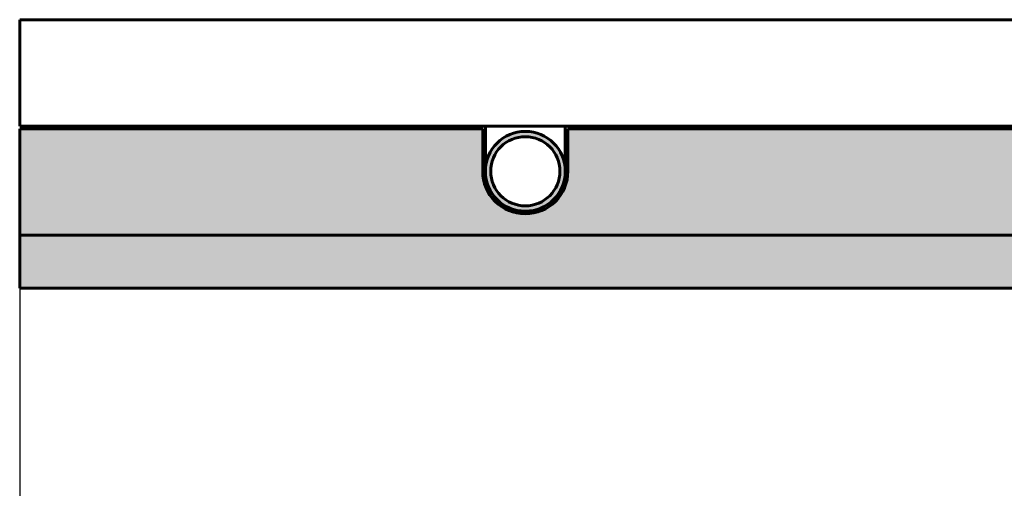
# Model space of a CAD drawing. Units: millimetres. Extents: x 0 to 1175, y -155 to 580.
# Drawn here: x 0 to 185, y 103 to 191 of the extents above; entities that cross this region are included whole.
import ezdxf

# ---------------------------------------------------------------- set-up
doc = ezdxf.new("R2010")
doc.units = ezdxf.units.MM
for name, color, linetype, true_color in [('HATCH', 7, 'Continuous', 0x000000), ('PRODUCT DETAIL', 7, 'Continuous', 0x000000), ('TEXT', 7, 'Continuous', 0x000000)]:
    doc.layers.add(name, color=color, linetype=linetype, true_color=true_color)

msp = doc.modelspace()

# ---------------------------------------------------------------- hatches: boundary and pattern name
at = {"layer": 'HATCH', "lineweight": 25}
h = msp.add_hatch(dxfattribs=at)
h.set_pattern_fill('H1INSUN1', color=256, scale=0.2, style=0, pattern_type=2)
h.set_pattern_definition([(67.3801, (56.386, 158.3), (6e-07, 20), [5.2, -254.8]), (67.3801, (76.386, 158.3), (6e-07, 20), [5.2, -254.8]), (67.3801, (96.386, 158.3), (6e-07, 20), [5.2, -254.8]), (67.3801, (116.386, 158.3), (6e-07, 20), [5.2, -254.8]), (67.3801, (136.386, 158.3), (6e-07, 20), [5.2, -254.8]), (112.249, (73.186, 158.3), (-5e-07, 20), [4.754, -470.6406]), (112.249, (93.186, 158.3), (-5e-07, 20), [4.754, -470.6406]), (112.249, (113.186, 158.3), (-5e-07, 20), [4.754, -470.6406]), (112.249, (133.186, 158.3), (-5e-07, 20), [4.754, -470.6406]), (112.249, (153.186, 158.3), (-5e-07, 20), [4.754, -470.6406]), (112.249, (173.186, 158.3), (-5e-07, 20), [4.754, -470.6406]), (112.249, (193.186, 158.3), (-5e-07, 20), [4.754, -470.6406]), (112.249, (213.186, 158.3), (-5e-07, 20), [4.754, -470.6406]), (112.249, (233.186, 158.3), (-5e-07, 20), [4.754, -470.6406]), (247.751, (68.186, 162.7), (-1e-06, 20), [4.754, -470.6406]), (247.751, (88.186, 162.7), (-1e-06, 20), [4.754, -470.6406]), (247.751, (108.186, 162.7), (-1e-06, 20), [4.754, -470.6406]), (247.751, (128.186, 162.7), (-1e-06, 20), [4.754, -470.6406]), (247.751, (148.186, 162.7), (-1e-06, 20), [4.754, -470.6406]), (247.751, (168.186, 162.7), (-1e-06, 20), [4.754, -470.6406]), (247.751, (188.186, 162.7), (-1e-06, 20), [4.754, -470.6406]), (247.751, (208.186, 162.7), (-1e-06, 20), [4.754, -470.6406]), (247.751, (228.186, 162.7), (-1e-06, 20), [4.754, -470.6406]), (292.6199, (61.186, 163.1), (-6e-07, 20), [5.2, -254.8]), (292.6199, (81.186, 163.1), (-6e-07, 20), [5.2, -254.8]), (292.6199, (101.186, 163.1), (-6e-07, 20), [5.2, -254.8]), (292.6199, (121.186, 163.1), (-6e-07, 20), [5.2, -254.8]), (292.6199, (141.186, 163.1), (-6e-07, 20), [5.2, -254.8]), (81.8699, (55.386, 154.9), (1e-06, 20), [1.4142, -140.00714]), (68.1986, (55.586, 156.3), (-2e-07, 20), [2.1541, -105.5492]), (68.1986, (75.586, 156.3), (-2e-07, 20), [2.1541, -105.5492]), (291.8014, (63.186, 158.3), (2e-07, 20), [2.1541, -105.5492]), (291.8014, (83.186, 158.3), (2e-07, 20), [2.1541, -105.5492]), (278.1301, (63.986, 156.3), (-1e-06, 20), [1.4142, -140.00714]), (278.1301, (55.386, 154.9), (-1e-06, 20), [1.4142, -140.00714]), (296.565, (55.586, 153.5), (4e-07, 20), [1.34164, -43.3797]), (315, (56.186, 152.3), (7e-15, 20), [1.4142, -26.87006]), (326.31, (57.186, 151.3), (-7e-07, 20), [0.7211, -71.39]), (326.31, (77.186, 151.3), (-7e-07, 20), [0.7211, -71.39]), (326.31, (97.186, 151.3), (-7e-07, 20), [0.7211, -71.39]), (341.565, (57.786, 150.9), (-4e-08, 20), [0.6325, -62.613]), (341.565, (77.786, 150.9), (-4e-08, 20), [0.6325, -62.613]), (341.565, (97.786, 150.9), (-4e-08, 20), [0.6325, -62.613]), (341.565, (58.386, 150.7), (-4e-08, 20), [0.6325, -62.613]), (341.565, (78.386, 150.7), (-4e-08, 20), [0.6325, -62.613]), (341.565, (98.386, 150.7), (-4e-08, 20), [0.6325, -62.613]), (0, (58.986, 150.5), (0, 20), [1.6, -18.4]), (18.435, (60.586, 150.5), (4e-08, 20), [0.6325, -62.613]), (18.435, (80.586, 150.5), (4e-08, 20), [0.6325, -62.613]), (18.435, (100.586, 150.5), (4e-08, 20), [0.6325, -62.613]), (18.435, (61.186, 150.7), (4e-08, 20), [0.6325, -62.613]), (18.435, (81.186, 150.7), (4e-08, 20), [0.6325, -62.613]), (18.435, (101.186, 150.7), (4e-08, 20), [0.6325, -62.613]), (33.69, (61.786, 150.9), (7e-07, 20), [0.7211, -71.39]), (33.69, (81.786, 150.9), (7e-07, 20), [0.7211, -71.39]), (33.69, (101.786, 150.9), (7e-07, 20), [0.7211, -71.39]), (45, (62.386, 151.3), (0, 20), [1.4142, -26.87006]), (63.435, (63.386, 152.3), (-4e-07, 20), [1.34164, -43.3797]), (81.8699, (63.986, 153.5), (1e-06, 20), [1.4142, -140.00714]), (81.8699, (65.386, 154.9), (1e-06, 20), [1.4142, -140.00714]), (68.1986, (65.586, 156.3), (-2e-07, 20), [2.1541, -105.5492]), (68.1986, (85.586, 156.3), (-2e-07, 20), [2.1541, -105.5492]), (291.8014, (73.186, 158.3), (2e-07, 20), [2.1541, -105.5492]), (291.8014, (93.186, 158.3), (2e-07, 20), [2.1541, -105.5492]), (278.1301, (73.986, 156.3), (-1e-06, 20), [1.4142, -140.00714]), (278.1301, (65.386, 154.9), (-1e-06, 20), [1.4142, -140.00714]), (296.565, (65.586, 153.5), (4e-07, 20), [1.34164, -43.3797]), (315, (66.186, 152.3), (7e-15, 20), [1.4142, -26.87006]), (326.31, (67.186, 151.3), (-7e-07, 20), [0.7211, -71.39]), (326.31, (87.186, 151.3), (-7e-07, 20), [0.7211, -71.39]), (326.31, (107.186, 151.3), (-7e-07, 20), [0.7211, -71.39]), (341.565, (67.786, 150.9), (-4e-08, 20), [0.6325, -62.613]), (341.565, (87.786, 150.9), (-4e-08, 20), [0.6325, -62.613]), (341.565, (107.786, 150.9), (-4e-08, 20), [0.6325, -62.613]), (341.565, (68.386, 150.7), (-4e-08, 20), [0.6325, -62.613]), (341.565, (88.386, 150.7), (-4e-08, 20), [0.6325, -62.613]), (341.565, (108.386, 150.7), (-4e-08, 20), [0.6325, -62.613]), (0, (68.986, 150.5), (0, 20), [1.6, -18.4]), (18.435, (70.586, 150.5), (4e-08, 20), [0.6325, -62.613]), (18.435, (90.586, 150.5), (4e-08, 20), [0.6325, -62.613]), (18.435, (110.586, 150.5), (4e-08, 20), [0.6325, -62.613]), (18.435, (71.186, 150.7), (4e-08, 20), [0.6325, -62.613]), (18.435, (91.186, 150.7), (4e-08, 20), [0.6325, -62.613]), (18.435, (111.186, 150.7), (4e-08, 20), [0.6325, -62.613]), (33.69, (71.786, 150.9), (7e-07, 20), [0.7211, -71.39]), (33.69, (91.786, 150.9), (7e-07, 20), [0.7211, -71.39]), (33.69, (111.786, 150.9), (7e-07, 20), [0.7211, -71.39]), (45, (72.386, 151.3), (0, 20), [1.4142, -26.87006]), (63.435, (73.386, 152.3), (-4e-07, 20), [1.34164, -43.3797]), (81.8699, (73.986, 153.5), (1e-06, 20), [1.4142, -140.00714]), (81.8699, (60.386, 166.1), (1e-06, 20), [1.4142, -140.00714]), (63.435, (60.586, 167.5), (-4e-07, 20), [1.34164, -43.3797]), (45, (61.186, 168.7), (0, 20), [1.4142, -26.87006]), (33.69, (62.186, 169.7), (7e-07, 20), [0.7211, -71.39]), (33.69, (82.186, 169.7), (7e-07, 20), [0.7211, -71.39]), (33.69, (102.186, 169.7), (7e-07, 20), [0.7211, -71.39]), (18.435, (62.786, 170.1), (4e-08, 20), [0.6325, -62.613]), (18.435, (82.786, 170.1), (4e-08, 20), [0.6325, -62.613]), (18.435, (102.786, 170.1), (4e-08, 20), [0.6325, -62.613]), (18.435, (63.386, 170.3), (4e-08, 20), [0.6325, -62.613]), (18.435, (83.386, 170.3), (4e-08, 20), [0.6325, -62.613]), (18.435, (103.386, 170.3), (4e-08, 20), [0.6325, -62.613]), (0, (63.986, 170.5), (0, 20), [1.6, -18.4]), (341.565, (65.586, 170.5), (-4e-08, 20), [0.6325, -62.613]), (341.565, (85.586, 170.5), (-4e-08, 20), [0.6325, -62.613]), (341.565, (105.586, 170.5), (-4e-08, 20), [0.6325, -62.613]), (341.565, (66.186, 170.3), (-4e-08, 20), [0.6325, -62.613]), (341.565, (86.186, 170.3), (-4e-08, 20), [0.6325, -62.613]), (341.565, (106.186, 170.3), (-4e-08, 20), [0.6325, -62.613]), (326.31, (66.786, 170.1), (-7e-07, 20), [0.7211, -71.39]), (326.31, (86.786, 170.1), (-7e-07, 20), [0.7211, -71.39]), (326.31, (106.786, 170.1), (-7e-07, 20), [0.7211, -71.39]), (315, (67.386, 169.7), (7e-15, 20), [1.4142, -26.87006]), (296.565, (68.386, 168.7), (4e-07, 20), [1.34164, -43.3797]), (278.1301, (68.986, 167.5), (-1e-06, 20), [1.4142, -140.00714]), (278.1301, (60.386, 166.1), (-1e-06, 20), [1.4142, -140.00714]), (290.556, (60.586, 164.7), (3e-07, 20), [1.7088, -169.1713]), (290.556, (80.586, 164.7), (3e-07, 20), [1.7088, -169.1713]), (290.556, (100.586, 164.7), (3e-07, 20), [1.7088, -169.1713]), (68.1986, (68.186, 162.7), (-2e-07, 20), [2.1541, -105.5492]), (68.1986, (88.186, 162.7), (-2e-07, 20), [2.1541, -105.5492]), (81.8699, (68.986, 164.7), (1e-06, 20), [1.4142, -140.00714]), (0, (54.786, 170.5), (0, 20), [0.8, -19.2]), (341.565, (55.586, 170.5), (-4e-08, 20), [0.6325, -62.613]), (341.565, (75.586, 170.5), (-4e-08, 20), [0.6325, -62.613]), (341.565, (95.586, 170.5), (-4e-08, 20), [0.6325, -62.613]), (341.565, (56.186, 170.3), (-4e-08, 20), [0.6325, -62.613]), (341.565, (76.186, 170.3), (-4e-08, 20), [0.6325, -62.613]), (341.565, (96.186, 170.3), (-4e-08, 20), [0.6325, -62.613]), (326.31, (56.786, 170.1), (-7e-07, 20), [0.7211, -71.39]), (326.31, (76.786, 170.1), (-7e-07, 20), [0.7211, -71.39]), (326.31, (96.786, 170.1), (-7e-07, 20), [0.7211, -71.39]), (315, (57.386, 169.7), (7e-15, 20), [1.4142, -26.87006]), (296.565, (58.386, 168.7), (4e-07, 20), [1.34164, -43.3797]), (278.1301, (58.986, 167.5), (-1e-06, 20), [1.4142, -140.00714]), (69.444, (58.386, 163.1), (-3e-07, 20), [1.7088, -169.1713]), (69.444, (78.386, 163.1), (-3e-07, 20), [1.7088, -169.1713]), (69.444, (98.386, 163.1), (-3e-07, 20), [1.7088, -169.1713]), (81.8699, (58.986, 164.7), (1e-06, 20), [1.4142, -140.00714]), (81.8699, (70.386, 166.1), (1e-06, 20), [1.4142, -140.00714]), (63.435, (70.586, 167.5), (-4e-07, 20), [1.34164, -43.3797]), (45, (71.186, 168.7), (0, 20), [1.4142, -26.87006]), (33.69, (72.186, 169.7), (7e-07, 20), [0.7211, -71.39]), (33.69, (92.186, 169.7), (7e-07, 20), [0.7211, -71.39]), (33.69, (112.186, 169.7), (7e-07, 20), [0.7211, -71.39]), (18.435, (72.786, 170.1), (4e-08, 20), [0.6325, -62.613]), (18.435, (92.786, 170.1), (4e-08, 20), [0.6325, -62.613]), (18.435, (112.786, 170.1), (4e-08, 20), [0.6325, -62.613]), (18.435, (73.386, 170.3), (4e-08, 20), [0.6325, -62.613]), (18.435, (93.386, 170.3), (4e-08, 20), [0.6325, -62.613]), (18.435, (113.386, 170.3), (4e-08, 20), [0.6325, -62.613]), (0, (73.986, 170.5), (0, 20), [0.8, -19.2]), (278.1301, (70.386, 166.1), (-1e-06, 20), [1.4142, -140.00714]), (291.8014, (70.586, 164.7), (2e-07, 20), [2.1541, -105.5492]), (291.8014, (90.586, 164.7), (2e-07, 20), [2.1541, -105.5492])])
h.paths.add_polyline_path([(87, 162.5), (87, 170.5), (0, 170.5), (0, 150.5), (595, 150.5), (595, 170.5), (503, 170.5), (503, 162.5), (502.998, 162.322), (502.992, 162.143), (502.982, 161.963), (502.968, 161.781), (502.949, 161.598), (502.926, 161.414), (502.899, 161.23), (502.866, 161.044), (502.83, 160.858), (502.788, 160.672), (502.742, 160.485), (502.691, 160.299), (502.635, 160.112), (502.575, 159.926), (502.509, 159.74), (502.438, 159.555), (502.363, 159.371), (502.282, 159.188), (502.197, 159.006), (502.106, 158.826), (502.011, 158.647), (501.911, 158.47), (501.806, 158.295), (501.696, 158.122), (501.582, 157.952), (501.462, 157.784), (501.339, 157.62), (501.211, 157.458), (501.078, 157.299), (500.942, 157.143), (500.801, 156.991), (500.657, 156.843), (500.509, 156.699), (500.357, 156.558), (500.201, 156.422), (500.042, 156.289), (499.88, 156.161), (499.716, 156.038), (499.548, 155.918), (499.378, 155.804), (499.205, 155.694), (499.03, 155.589), (498.853, 155.489), (498.674, 155.394), (498.494, 155.303), (498.312, 155.218), (498.129, 155.137), (497.945, 155.062), (497.76, 154.991), (497.574, 154.925), (497.388, 154.865), (497.201, 154.809), (497.015, 154.758), (496.828, 154.712), (496.642, 154.67), (496.456, 154.634), (496.27, 154.601), (496.086, 154.574), (495.902, 154.551), (495.719, 154.532), (495.537, 154.518), (495.357, 154.508), (495.178, 154.502), (495, 154.5), (494.822, 154.502), (494.643, 154.508), (494.463, 154.518), (494.281, 154.532), (494.098, 154.551), (493.914, 154.574), (493.73, 154.601), (493.544, 154.634), (493.358, 154.67), (493.172, 154.712), (492.985, 154.758), (492.799, 154.809), (492.612, 154.865), (492.426, 154.925), (492.24, 154.991), (492.055, 155.062), (491.871, 155.137), (491.688, 155.218), (491.506, 155.303), (491.326, 155.394), (491.147, 155.489), (490.97, 155.589), (490.795, 155.694), (490.622, 155.804), (490.452, 155.918), (490.284, 156.038), (490.12, 156.161), (489.958, 156.289), (489.799, 156.422), (489.643, 156.558), (489.491, 156.699), (489.343, 156.843), (489.199, 156.991), (489.058, 157.143), (488.922, 157.299), (488.789, 157.458), (488.661, 157.62), (488.538, 157.784), (488.418, 157.952), (488.304, 158.122), (488.194, 158.295), (488.089, 158.47), (487.989, 158.647), (487.894, 158.826), (487.803, 159.006), (487.718, 159.188), (487.637, 159.371), (487.562, 159.555), (487.491, 159.74), (487.425, 159.926), (487.365, 160.112), (487.309, 160.299), (487.258, 160.485), (487.212, 160.672), (487.17, 160.858), (487.134, 161.044), (487.101, 161.23), (487.074, 161.414), (487.051, 161.598), (487.032, 161.781), (487.018, 161.963), (487.008, 162.143), (487.002, 162.322), (487, 162.5), (487, 170.5), (303, 170.5), (303, 162.5), (302.998, 162.322), (302.992, 162.143), (302.982, 161.963), (302.968, 161.781), (302.949, 161.598), (302.926, 161.414), (302.899, 161.23), (302.866, 161.044), (302.83, 160.858), (302.788, 160.672), (302.742, 160.485), (302.691, 160.299), (302.635, 160.112), (302.575, 159.926), (302.509, 159.74), (302.438, 159.555), (302.363, 159.371), (302.282, 159.188), (302.197, 159.006), (302.106, 158.826), (302.011, 158.647), (301.911, 158.47), (301.806, 158.295), (301.696, 158.122), (301.582, 157.952), (301.462, 157.784), (301.339, 157.62), (301.211, 157.458), (301.078, 157.299), (300.942, 157.143), (300.801, 156.991), (300.657, 156.843), (300.509, 156.699), (300.357, 156.558), (300.201, 156.422), (300.042, 156.289), (299.88, 156.161), (299.716, 156.038), (299.548, 155.918), (299.378, 155.804), (299.205, 155.694), (299.03, 155.589), (298.853, 155.489), (298.674, 155.394), (298.494, 155.303), (298.312, 155.218), (298.129, 155.137), (297.945, 155.062), (297.76, 154.991), (297.574, 154.925), (297.388, 154.865), (297.201, 154.809), (297.015, 154.758), (296.828, 154.712), (296.642, 154.67), (296.456, 154.634), (296.27, 154.601), (296.086, 154.574), (295.902, 154.551), (295.719, 154.532), (295.537, 154.518), (295.357, 154.508), (295.178, 154.502), (295, 154.5), (294.822, 154.502), (294.643, 154.508), (294.463, 154.518), (294.281, 154.532), (294.098, 154.551), (293.914, 154.574), (293.73, 154.601), (293.544, 154.634), (293.358, 154.67), (293.172, 154.712), (292.985, 154.758), (292.799, 154.809), (292.612, 154.865), (292.426, 154.925), (292.24, 154.991), (292.055, 155.062), (291.871, 155.137), (291.688, 155.218), (291.506, 155.303), (291.326, 155.394), (291.147, 155.489), (290.97, 155.589), (290.795, 155.694), (290.622, 155.804), (290.452, 155.918), (290.284, 156.038), (290.12, 156.161), (289.958, 156.289), (289.799, 156.422), (289.643, 156.558), (289.491, 156.699), (289.343, 156.843), (289.199, 156.991), (289.058, 157.143), (288.922, 157.299), (288.789, 157.458), (288.661, 157.62), (288.538, 157.784), (288.418, 157.952), (288.304, 158.122), (288.194, 158.295), (288.089, 158.47), (287.989, 158.647), (287.894, 158.826), (287.803, 159.006), (287.718, 159.188), (287.637, 159.371), (287.562, 159.555), (287.491, 159.74), (287.425, 159.926), (287.365, 160.112), (287.309, 160.299), (287.258, 160.485), (287.212, 160.672), (287.17, 160.858), (287.134, 161.044), (287.101, 161.23), (287.074, 161.414), (287.051, 161.598), (287.032, 161.781), (287.018, 161.963), (287.008, 162.143), (287.002, 162.322), (287, 162.5), (287, 170.5), (103, 170.5), (103, 162.5), (102.998, 162.322), (102.992, 162.143), (102.982, 161.963), (102.968, 161.781), (102.949, 161.598), (102.926, 161.414), (102.899, 161.23), (102.866, 161.044), (102.83, 160.858), (102.788, 160.672), (102.742, 160.485), (102.691, 160.299), (102.635, 160.112), (102.575, 159.926), (102.509, 159.74), (102.438, 159.555), (102.363, 159.371), (102.282, 159.188), (102.197, 159.006), (102.106, 158.826), (102.011, 158.647), (101.911, 158.47), (101.806, 158.295), (101.696, 158.122), (101.582, 157.952), (101.462, 157.784), (101.339, 157.62), (101.211, 157.458), (101.078, 157.299), (100.942, 157.143), (100.801, 156.991), (100.657, 156.843), (100.509, 156.699), (100.357, 156.558), (100.201, 156.422), (100.042, 156.289), (99.88, 156.161), (99.716, 156.038), (99.548, 155.918), (99.378, 155.804), (99.205, 155.694), (99.03, 155.589), (98.853, 155.489), (98.674, 155.394), (98.494, 155.303), (98.312, 155.218), (98.129, 155.137), (97.945, 155.062), (97.76, 154.991), (97.574, 154.925), (97.388, 154.865), (97.201, 154.809), (97.015, 154.758), (96.828, 154.712), (96.642, 154.67), (96.456, 154.634), (96.27, 154.601), (96.086, 154.574), (95.902, 154.551), (95.719, 154.532), (95.537, 154.518), (95.357, 154.508), (95.178, 154.502), (95, 154.5), (94.822, 154.502), (94.643, 154.508), (94.463, 154.518), (94.281, 154.532), (94.098, 154.551), (93.914, 154.574), (93.73, 154.601), (93.544, 154.634), (93.358, 154.67), (93.172, 154.712), (92.985, 154.758), (92.799, 154.809), (92.612, 154.865), (92.426, 154.925), (92.24, 154.991), (92.055, 155.062), (91.871, 155.137), (91.688, 155.218), (91.506, 155.303), (91.326, 155.394), (91.147, 155.489), (90.97, 155.589), (90.795, 155.694), (90.622, 155.804), (90.452, 155.918), (90.284, 156.038), (90.12, 156.161), (89.958, 156.289), (89.799, 156.422), (89.643, 156.558), (89.491, 156.699), (89.343, 156.843), (89.199, 156.991), (89.058, 157.143), (88.922, 157.299), (88.789, 157.458), (88.661, 157.62), (88.538, 157.784), (88.418, 157.952), (88.304, 158.122), (88.194, 158.295), (88.089, 158.47), (87.989, 158.647), (87.894, 158.826), (87.803, 159.006), (87.718, 159.188), (87.637, 159.371), (87.562, 159.555), (87.491, 159.74), (87.425, 159.926), (87.365, 160.112), (87.309, 160.299), (87.258, 160.485), (87.212, 160.672), (87.17, 160.858), (87.134, 161.044), (87.101, 161.23), (87.074, 161.414), (87.051, 161.598), (87.032, 161.781), (87.018, 161.963), (87.008, 162.143), (87.002, 162.322)], flags=0)
h = msp.add_hatch(dxfattribs=at)
h.set_pattern_fill('DOTS', color=256, scale=30, style=0, pattern_type=2)
h.set_pattern_definition([(0, (-0.5, -175.25), (0.9375, 1.875), [0, -1.875])])
h.paths.add_polyline_path([(0, 140.5), (0, 150.5), (595, 150.5), (595, 140.5)])
at = {"layer": 'PRODUCT DETAIL', "lineweight": 60, "true_color": 0x717171}
msp.add_hatch(color=8, dxfattribs=at).paths.add_polyline_path([(87, 170.5), (30, 170.5), (30, 171), (87.5, 171), (87.5, 162.5), (87.504, 162.241), (87.518, 161.983), (87.54, 161.725), (87.571, 161.468), (87.611, 161.212), (87.66, 160.958), (87.718, 160.705), (87.784, 160.455), (87.859, 160.207), (87.943, 159.962), (88.034, 159.72), (88.134, 159.481), (88.243, 159.246), (88.359, 159.015), (88.483, 158.787), (88.615, 158.565), (88.755, 158.347), (88.902, 158.134), (89.056, 157.926), (89.218, 157.723), (89.386, 157.527), (89.561, 157.336), (89.743, 157.151), (89.93, 156.973), (90.124, 156.801), (90.324, 156.636), (90.529, 156.478), (90.74, 156.328), (90.955, 156.184), (91.176, 156.048), (91.4, 155.92), (91.63, 155.8), (91.863, 155.688), (92.1, 155.583), (92.34, 155.487), (92.584, 155.4), (92.831, 155.321), (93.08, 155.25), (93.331, 155.188), (93.584, 155.135), (93.84, 155.09), (94.096, 155.055), (94.353, 155.028), (94.612, 155.01), (94.871, 155.001), (95.129, 155.001), (95.388, 155.01), (95.647, 155.028), (95.904, 155.055), (96.16, 155.09), (96.416, 155.135), (96.669, 155.188), (96.92, 155.25), (97.169, 155.321), (97.416, 155.4), (97.66, 155.487), (97.9, 155.583), (98.137, 155.688), (98.37, 155.8), (98.6, 155.92), (98.824, 156.048), (99.045, 156.184), (99.26, 156.328), (99.471, 156.478), (99.676, 156.636), (99.876, 156.801), (100.07, 156.973), (100.257, 157.151), (100.439, 157.336), (100.614, 157.527), (100.782, 157.723), (100.944, 157.926), (101.098, 158.134), (101.245, 158.347), (101.385, 158.565), (101.517, 158.787), (101.641, 159.015), (101.757, 159.246), (101.866, 159.481), (101.966, 159.72), (102.057, 159.962), (102.141, 160.207), (102.216, 160.455), (102.282, 160.705), (102.34, 160.958), (102.389, 161.212), (102.429, 161.468), (102.46, 161.725), (102.482, 161.983), (102.496, 162.241), (102.5, 162.5), (102.5, 171), (160, 171), (160, 170.5), (103, 170.5), (103, 162.5), (102.995, 162.224), (102.981, 161.948), (102.957, 161.673), (102.924, 161.399), (102.881, 161.126), (102.829, 160.855), (102.768, 160.585), (102.697, 160.319), (102.617, 160.054), (102.528, 159.793), (102.43, 159.534), (102.323, 159.28), (102.208, 159.029), (102.084, 158.782), (101.951, 158.54), (101.81, 158.302), (101.661, 158.07), (101.504, 157.843), (101.34, 157.621), (101.168, 157.405), (100.988, 157.195), (100.801, 156.991), (100.608, 156.795), (100.408, 156.604), (100.201, 156.421), (99.988, 156.245), (99.769, 156.077), (99.545, 155.916), (99.315, 155.763), (99.079, 155.618), (98.839, 155.482), (98.595, 155.353), (98.346, 155.233), (98.093, 155.122), (97.837, 155.02), (97.577, 154.926), (97.314, 154.842), (97.048, 154.767), (96.78, 154.701), (96.51, 154.644), (96.238, 154.596), (95.964, 154.558), (95.69, 154.53), (95.414, 154.511), (95.138, 154.501), (94.862, 154.501), (94.586, 154.511), (94.31, 154.53), (94.036, 154.558), (93.762, 154.596), (93.49, 154.644), (93.22, 154.701), (92.952, 154.767), (92.686, 154.842), (92.423, 154.926), (92.163, 155.02), (91.907, 155.122), (91.654, 155.233), (91.405, 155.353), (91.161, 155.482), (90.921, 155.618), (90.685, 155.763), (90.455, 155.916), (90.231, 156.077), (90.012, 156.245), (89.799, 156.421), (89.592, 156.604), (89.392, 156.795), (89.199, 156.991), (89.012, 157.195), (88.832, 157.405), (88.66, 157.621), (88.496, 157.843), (88.339, 158.07), (88.19, 158.302), (88.049, 158.54), (87.916, 158.782), (87.792, 159.029), (87.677, 159.28), (87.57, 159.534), (87.472, 159.793), (87.383, 160.054), (87.303, 160.319), (87.232, 160.585), (87.171, 160.855), (87.119, 161.126), (87.076, 161.399), (87.043, 161.673), (87.019, 161.948), (87.005, 162.224), (87, 162.5)], flags=0)
at = {"layer": 'PRODUCT DETAIL', "lineweight": 60, "true_color": 0x000000}
h = msp.add_hatch(color=18, dxfattribs=at)
h.paths.add_polyline_path([(102.493, 162.185), (102.5, 162.445), (102.497, 162.706), (102.486, 162.966), (102.465, 163.225), (102.435, 163.484), (102.397, 163.741), (102.349, 163.997), (102.293, 164.251), (102.227, 164.503), (102.154, 164.753), (102.071, 165), (101.98, 165.244), (101.881, 165.484), (101.773, 165.721), (101.657, 165.955), (101.533, 166.184), (101.401, 166.408), (101.262, 166.628), (101.115, 166.843), (100.96, 167.052), (100.799, 167.256), (100.63, 167.455), (100.455, 167.647), (100.273, 167.833), (100.085, 168.013), (99.89, 168.186), (99.69, 168.353), (99.484, 168.512), (99.273, 168.664), (99.056, 168.809), (98.835, 168.946), (98.609, 169.075), (98.378, 169.196), (98.144, 169.309), (97.906, 169.414), (97.664, 169.511), (97.419, 169.599), (97.171, 169.679), (96.921, 169.75), (96.668, 169.812), (96.413, 169.866), (96.157, 169.91), (95.899, 169.946), (95.64, 169.973), (95.38, 169.99), (95.12, 169.999), (94.86, 169.999), (94.599, 169.989), (94.34, 169.971), (94.081, 169.943), (93.823, 169.907), (93.567, 169.862), (93.312, 169.808), (93.059, 169.745), (92.809, 169.673), (92.562, 169.593), (92.317, 169.504), (92.075, 169.406), (91.837, 169.301), (91.603, 169.187), (91.373, 169.065), (91.148, 168.935), (90.927, 168.797), (90.711, 168.652), (90.5, 168.5), (90.294, 168.34), (90.094, 168.173), (89.9, 167.999), (89.712, 167.819), (89.531, 167.632), (89.356, 167.439), (89.188, 167.241), (89.027, 167.036), (88.873, 166.826), (88.727, 166.611), (88.588, 166.391), (88.457, 166.166), (88.334, 165.936), (88.218, 165.703), (88.111, 165.466), (88.012, 165.225), (87.922, 164.981), (87.84, 164.733), (87.767, 164.484), (87.703, 164.231), (87.647, 163.977), (87.6, 163.721), (87.562, 163.463), (87.533, 163.205), (87.513, 162.945), (87.502, 162.685), (87.5, 162.425), (87.508, 162.164), (87.524, 161.905), (87.549, 161.645), (87.583, 161.387), (87.626, 161.131), (87.678, 160.875), (87.739, 160.622), (87.808, 160.371), (87.887, 160.123), (87.973, 159.878), (88.069, 159.635), (88.172, 159.397), (88.284, 159.161), (88.404, 158.93), (88.532, 158.704), (88.667, 158.481), (88.811, 158.264), (88.961, 158.052), (89.12, 157.845), (89.285, 157.644), (89.457, 157.448), (89.635, 157.259), (89.82, 157.076), (90.012, 156.899), (90.209, 156.73), (90.412, 156.567), (90.621, 156.411), (90.835, 156.263), (91.054, 156.122), (91.278, 155.989), (91.506, 155.864), (91.738, 155.746), (91.975, 155.637), (92.215, 155.536), (92.458, 155.444), (92.705, 155.36), (92.954, 155.285), (93.205, 155.218), (93.459, 155.16), (93.715, 155.111), (93.972, 155.071), (94.231, 155.04), (94.49, 155.017), (94.75, 155.004), (95.01, 155), (95.271, 155.005), (95.531, 155.019), (95.79, 155.042), (96.048, 155.074), (96.305, 155.114), (96.561, 155.164), (96.815, 155.223), (97.066, 155.29), (97.315, 155.366), (97.561, 155.451), (97.804, 155.544), (98.044, 155.646), (98.28, 155.755), (98.512, 155.873), (98.74, 155.999), (98.963, 156.133), (99.182, 156.274), (99.396, 156.423), (99.604, 156.579), (99.807, 156.743), (100.004, 156.913), (100.194, 157.09), (100.379, 157.274), (100.557, 157.463), (100.729, 157.659), (100.893, 157.861), (101.051, 158.068), (101.201, 158.281), (101.344, 158.499), (101.479, 158.721), (101.606, 158.948), (101.725, 159.18), (101.836, 159.415), (101.939, 159.654), (102.034, 159.897), (102.12, 160.143), (102.197, 160.391), (102.266, 160.642), (102.326, 160.896), (102.378, 161.151), (102.42, 161.408), (102.453, 161.666), (102.478, 161.925)], flags=0)
h.paths.add_polyline_path([(101.5, 162.5), (101.496, 162.726), (101.484, 162.951), (101.465, 163.176), (101.437, 163.4), (101.402, 163.623), (101.36, 163.844), (101.309, 164.064), (101.251, 164.282), (101.185, 164.498), (101.112, 164.711), (101.032, 164.922), (100.944, 165.13), (100.849, 165.335), (100.747, 165.536), (100.639, 165.734), (100.523, 165.927), (100.401, 166.117), (100.272, 166.302), (100.137, 166.483), (99.995, 166.659), (99.848, 166.83), (99.695, 166.995), (99.536, 167.156), (99.372, 167.31), (99.202, 167.459), (99.027, 167.602), (98.848, 167.739), (98.664, 167.869), (98.475, 167.993), (98.283, 168.11), (98.086, 168.221), (97.885, 168.324), (97.682, 168.421), (97.474, 168.511), (97.264, 168.593), (97.051, 168.668), (96.836, 168.735), (96.619, 168.795), (96.399, 168.848), (96.178, 168.892), (95.955, 168.929), (95.732, 168.959), (95.507, 168.98), (95.282, 168.994), (95.056, 169), (94.831, 168.998), (94.605, 168.988), (94.38, 168.97), (94.156, 168.945), (93.933, 168.912), (93.711, 168.871), (93.491, 168.822), (93.272, 168.766), (93.056, 168.702), (92.842, 168.631), (92.63, 168.553), (92.422, 168.467), (92.216, 168.374), (92.014, 168.274), (91.815, 168.166), (91.621, 168.052), (91.43, 167.932), (91.244, 167.805), (91.062, 167.671), (90.885, 167.531), (90.712, 167.385), (90.546, 167.234), (90.384, 167.076), (90.228, 166.913), (90.078, 166.745), (89.933, 166.572), (89.795, 166.393), (89.663, 166.21), (89.537, 166.023), (89.418, 165.831), (89.306, 165.635), (89.201, 165.436), (89.102, 165.233), (89.011, 165.026), (88.927, 164.817), (88.85, 164.605), (88.781, 164.39), (88.719, 164.173), (88.665, 163.954), (88.618, 163.733), (88.579, 163.511), (88.548, 163.288), (88.524, 163.063), (88.509, 162.838), (88.501, 162.613), (88.501, 162.387), (88.509, 162.162), (88.524, 161.937), (88.548, 161.712), (88.579, 161.489), (88.618, 161.267), (88.665, 161.046), (88.719, 160.827), (88.781, 160.61), (88.85, 160.395), (88.927, 160.183), (89.011, 159.974), (89.102, 159.767), (89.201, 159.564), (89.306, 159.365), (89.418, 159.169), (89.537, 158.977), (89.663, 158.79), (89.795, 158.607), (89.933, 158.428), (90.078, 158.255), (90.228, 158.087), (90.384, 157.924), (90.546, 157.766), (90.712, 157.615), (90.885, 157.469), (91.062, 157.329), (91.244, 157.195), (91.43, 157.068), (91.621, 156.948), (91.815, 156.834), (92.014, 156.726), (92.216, 156.626), (92.422, 156.533), (92.63, 156.447), (92.842, 156.369), (93.056, 156.298), (93.272, 156.234), (93.491, 156.178), (93.711, 156.129), (93.933, 156.088), (94.156, 156.055), (94.38, 156.03), (94.605, 156.012), (94.831, 156.002), (95.056, 156), (95.282, 156.006), (95.507, 156.02), (95.732, 156.041), (95.955, 156.071), (96.178, 156.108), (96.399, 156.152), (96.619, 156.205), (96.836, 156.265), (97.051, 156.332), (97.264, 156.407), (97.474, 156.489), (97.682, 156.579), (97.885, 156.676), (98.086, 156.779), (98.283, 156.89), (98.475, 157.007), (98.664, 157.131), (98.848, 157.261), (99.027, 157.398), (99.202, 157.541), (99.372, 157.69), (99.536, 157.844), (99.695, 158.005), (99.848, 158.17), (99.995, 158.341), (100.137, 158.517), (100.272, 158.698), (100.401, 158.883), (100.523, 159.073), (100.639, 159.266), (100.747, 159.464), (100.849, 159.665), (100.944, 159.87), (101.032, 160.078), (101.112, 160.289), (101.185, 160.502), (101.251, 160.718), (101.309, 160.936), (101.36, 161.156), (101.402, 161.377), (101.437, 161.6), (101.465, 161.824), (101.484, 162.049), (101.496, 162.274)], flags=0)

# ---------------------------------------------------------------- linework, layer by layer
at = {"layer": 'PRODUCT DETAIL', "lineweight": 60}
for p, q in [((0, 171), (0, 191)), ((0, 191), (595, 191)), ((595, 171), (0, 171)), ((87, 170.5), (0, 170.5)), ((0, 170.5), (0, 150.5)), ((30, 170.5), (30, 171)), ((30, 171), (87.5, 171)), ((87, 170.5), (30, 170.5)), ((87, 162.5), (87, 170.5)), ((87, 162.5), (87, 170.5)), ((87.5, 171), (87.5, 162.5)), ((102.5, 162.5), (102.5, 171)), ((102.5, 171), (160, 171)), ((287, 170.5), (103, 170.5)), ((103, 170.5), (103, 162.5)), ((160, 170.5), (103, 170.5)), ((103, 170.5), (103, 162.5)), ((160, 171), (160, 170.5)), ((0, 140.5), (0, 150.5)), ((0, 150.5), (595, 150.5)), ((0, 150.5), (595, 150.5)), ((595, 140.5), (0, 140.5))]:
    msp.add_line(p, q, dxfattribs=at)
for radius in [7.5, 6.5]:
    msp.add_circle((95, 162.5), radius, dxfattribs=at)
at = {"layer": 'PRODUCT DETAIL', "lineweight": 60, "extrusion": (0, 0, -1)}
msp.add_arc((-95, 162.5), 8, 180, 0, dxfattribs=at)
msp.add_arc((-95, 162.5), 8, 180, 0, dxfattribs=at)
at = {"layer": 'PRODUCT DETAIL', "lineweight": 60}
msp.add_arc((95, 162.5), 7.5, 180, 0, dxfattribs=at)
at = {"layer": 'TEXT'}
msp.add_lwpolyline([(0, 100.5), (595, 100.5), (595, 140.5), (0, 140.5)], close=True, dxfattribs=at)

doc.saveas('drawing.dxf')
